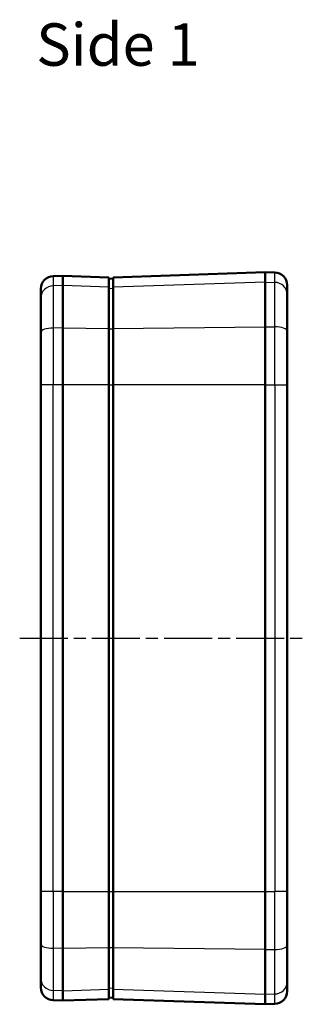
# Model space of a CAD drawing. Units: millimetres. Extents: x 1 to 593, y 1 to 419.
# Drawn here: x 287 to 321, y 184 to 300 of the extents above; entities that cross this region are included whole.
import ezdxf

# ---------------------------------------------------------------- set-up
doc = ezdxf.new("R2010")
doc.units = ezdxf.units.MM
doc.linetypes.add('CHAIN', pattern=[0.3543, 0.2362, -0.0295, 0.0591, -0.0295])
doc.linetypes.add('DASH_DOT', pattern=[0.37, 0.24, -0.06, 0.01, -0.06])
for name, color, linetype, lineweight in [('Mittellinie (ISO)', 1, 'DASH_DOT', 25), ('Sichtbar (ISO)', 7, 'Continuous', 50), ('Sichtbar schmal (ISO)', 1, 'Continuous', 25), ('Symbol (ISO)', 1, 'Continuous', 25)]:
    doc.layers.add(name, color=color, linetype=linetype, lineweight=lineweight)
doc.styles.add('Textstil245', font='isocpeui.ttf', dxfattribs={"width": 1.1})

msp = doc.modelspace()

# ---------------------------------------------------------------- linework, layer by layer
at = {"layer": 'Mittellinie (ISO)', "linetype": 'CHAIN', "ltscale": 23.990969}
msp.add_line((286.5145566, 226.9372956), (320.5145566, 226.9372956), dxfattribs=at)
at = {"layer": 'Sichtbar (ISO)'}
for p, q in [((291.6145566, 269.6258678), (290.4622073, 269.5856268)), ((291.6145566, 268.4742504), (291.6145566, 269.6258678)), ((297.0145566, 269.4372956), (291.6145566, 269.6258678)), ((297.0145566, 268.296435), (297.0145566, 269.4372956)), ((297.0145566, 269.2610917), (297.5145566, 269.2872956)), ((315.4145566, 270.0623774), (297.5145566, 269.4372956)), ((297.5145566, 269.4372956), (297.5145566, 268.296435)), ((315.4145566, 270.0623774), (316.5669058, 270.0221364)), ((315.4145566, 270.0623774), (315.4145566, 268.8858602)), ((289.0145566, 267.0227312), (289.0145566, 268.0865406)), ((291.6145566, 268.4742504), (291.6145566, 263.4788747)), ((297.0145566, 268.296435), (297.0145566, 263.4160963)), ((297.5145566, 263.4160963), (297.5145566, 268.296435)), ((315.4145566, 263.6241952), (315.4145566, 268.8858602)), ((318.0145566, 268.5230502), (318.0145566, 267.4343409)), ((289.0145566, 262.9664102), (289.0145566, 267.0227312)), ((318.0145566, 267.4343409), (318.0145566, 263.1117306)), ((291.6145566, 256.7578037), (291.6145566, 263.4788747)), ((297.0145566, 256.7578037), (297.0145566, 263.4160963)), ((297.5145566, 263.4160963), (297.5145566, 256.7578037)), ((315.4145566, 263.6241952), (315.4145566, 256.7578037)), ((289.0145566, 256.7578037), (289.0145566, 262.9664102)), ((318.0145566, 263.1117306), (318.0145566, 256.7578037)), ((289.0145566, 256.7578037), (289.0145566, 197.1167875)), ((291.6145566, 197.1167875), (291.6145566, 256.7578037)), ((297.0145566, 256.7578037), (297.0145566, 197.1167875)), ((297.5145566, 197.1167875), (297.5145566, 256.7578037)), ((315.4145566, 256.7578037), (315.4145566, 197.1167875)), ((318.0145566, 197.1167875), (318.0145566, 256.7578037)), ((289.0145566, 190.908181), (289.0145566, 197.1167875)), ((291.6145566, 190.3957165), (291.6145566, 197.1167875)), ((297.0145566, 190.4584949), (297.0145566, 197.1167875)), ((297.5145566, 197.1167875), (297.5145566, 190.4584949)), ((315.4145566, 197.1167875), (315.4145566, 190.250396)), ((318.0145566, 197.1167875), (318.0145566, 190.7628606)), ((289.0145566, 186.85186), (289.0145566, 190.908181)), ((291.6145566, 190.3957165), (291.6145566, 185.4003408)), ((297.0145566, 190.4584949), (297.0145566, 185.5781562)), ((297.5145566, 185.5781562), (297.5145566, 190.4584949)), ((315.4145566, 184.988731), (315.4145566, 190.250396)), ((318.0145566, 190.7628606), (318.0145566, 186.4402502)), ((289.0145566, 185.7880506), (289.0145566, 186.85186)), ((297.0145566, 184.4372956), (297.0145566, 185.5781562)), ((297.5145566, 185.5781562), (297.5145566, 184.4372956)), ((318.0145566, 186.4402502), (318.0145566, 185.351541)), ((291.6145566, 184.2487234), (291.6145566, 185.4003408)), ((291.6145566, 184.2487234), (297.0145566, 184.4372956)), ((297.0145566, 184.6134995), (297.5145566, 184.5872956)), ((297.5145566, 184.4372956), (315.4145566, 183.8122138)), ((315.4145566, 184.988731), (315.4145566, 183.8122138)), ((291.6145566, 184.2487234), (290.4622073, 184.2889644)), ((315.4145566, 183.8122138), (316.5669058, 183.8524547))]:
    msp.add_line(p, q, dxfattribs=at)
for centre, start, end in [((290.5145566, 268.0865406), 92, 180), ((316.5145566, 268.5230502), 0, 88), ((290.5145566, 185.7880506), 180, 268), ((316.5145566, 185.351541), 272, 0)]:
    msp.add_arc(centre, 1.5, start, end, dxfattribs=at)
at = {"layer": 'Sichtbar schmal (ISO)'}
for p, q in [((290.4622073, 269.5856268), (290.4622073, 268.436305)), ((316.5669058, 268.8479148), (316.5669058, 270.0221364)), ((291.6145566, 268.4742504), (290.4622073, 268.436305)), ((290.4622073, 268.436305), (290.4622073, 263.4654779)), ((297.0145566, 268.296435), (291.6145566, 268.4742504)), ((297.0145566, 268.1302823), (297.5145566, 268.1549915)), ((315.4145566, 268.8858602), (297.5145566, 268.296435)), ((315.4145566, 268.8858602), (316.5669058, 268.8479148)), ((316.5669058, 263.6107984), (316.5669058, 268.8479148)), ((291.6145566, 263.4788747), (290.4622073, 263.4654779)), ((290.4622073, 263.4654779), (290.4622073, 256.7578037)), ((291.6145566, 263.4788747), (297.0145566, 263.4160963)), ((297.0145566, 263.3574354), (297.5145566, 263.3661591)), ((297.5145566, 263.4160963), (315.4145566, 263.6241952)), ((315.4145566, 263.6241952), (316.5669058, 263.6107984)), ((316.5669058, 256.7578037), (316.5669058, 263.6107984)), ((290.4622073, 256.7578037), (289.0145566, 256.7578037)), ((290.4622073, 197.1167875), (290.4622073, 256.7578037)), ((291.6145566, 256.7578037), (290.4622073, 256.7578037)), ((297.0145566, 256.7578037), (291.6145566, 256.7578037)), ((297.0145566, 256.7578037), (297.5145566, 256.7578037)), ((315.4145566, 256.7578037), (297.5145566, 256.7578037)), ((315.4145566, 256.7578037), (316.5669058, 256.7578037)), ((316.5669058, 256.7578037), (318.0145566, 256.7578037)), ((316.5669058, 256.7578037), (316.5669058, 197.1167875)), ((290.4622073, 197.1167875), (289.0145566, 197.1167875)), ((290.4622073, 197.1167875), (290.4622073, 190.4091133)), ((291.6145566, 197.1167875), (290.4622073, 197.1167875)), ((291.6145566, 197.1167875), (297.0145566, 197.1167875)), ((297.0145566, 197.1167875), (297.5145566, 197.1167875)), ((297.5145566, 197.1167875), (315.4145566, 197.1167875)), ((315.4145566, 197.1167875), (316.5669058, 197.1167875)), ((318.0145566, 197.1167875), (316.5669058, 197.1167875)), ((316.5669058, 190.2637928), (316.5669058, 197.1167875)), ((290.4622073, 190.4091133), (290.4622073, 185.4382862)), ((291.6145566, 190.3957165), (290.4622073, 190.4091133)), ((297.0145566, 190.4584949), (291.6145566, 190.3957165)), ((297.0145566, 190.5171558), (297.5145566, 190.5084321)), ((315.4145566, 190.250396), (297.5145566, 190.4584949)), ((315.4145566, 190.250396), (316.5669058, 190.2637928)), ((316.5669058, 185.0266764), (316.5669058, 190.2637928)), ((291.6145566, 185.4003408), (297.0145566, 185.5781562)), ((297.0145566, 185.7443089), (297.5145566, 185.7195997)), ((297.5145566, 185.5781562), (315.4145566, 184.988731)), ((290.4622073, 185.4382862), (290.4622073, 184.2889644)), ((291.6145566, 185.4003408), (290.4622073, 185.4382862)), ((315.4145566, 184.988731), (316.5669058, 185.0266764)), ((316.5669058, 183.8524547), (316.5669058, 185.0266764))]:
    msp.add_line(p, q, dxfattribs=at)
for centre, major_axis, ratio, start_param, end_param in [((290.5145566, 267.0227312), (-1.5, 0), 0.9429569706, 4.7472955654, 6.2831853072), ((316.5145566, 267.4343409), (1.5, 0), 0.9429569706, 0, 1.5358897418), ((290.5145566, 262.9664102), (-1.5, 0), 0.332914631, 4.7472955654, 6.2831853072), ((316.5145566, 263.1117306), (1.5, 0), 0.332914631, 0, 1.5358897418), ((290.5145566, 190.908181), (-1.5, 0), 0.332914631, 0, 1.5358897418), ((316.5145566, 190.7628606), (1.5, 0), 0.332914631, 4.7472955654, 6.2831853072), ((290.5145566, 186.85186), (-1.5, 0), 0.9429569706, 0, 1.5358897418), ((316.5145566, 186.4402502), (1.5, 0), 0.9429569706, 4.7472955654, 6.2831853072)]:
    msp.add_ellipse(centre, major_axis=major_axis, ratio=ratio, start_param=start_param, end_param=end_param, dxfattribs=at)

# ---------------------------------------------------------------- texts
at = {"layer": 'Symbol (ISO)', "color": 3, "insert": (288.4626045, 292.7915218), "char_height": 5, "attachment_point": 7, "style": 'Textstil245'}
msp.add_mtext('Side 1', dxfattribs=at)

doc.saveas('drawing.dxf')
